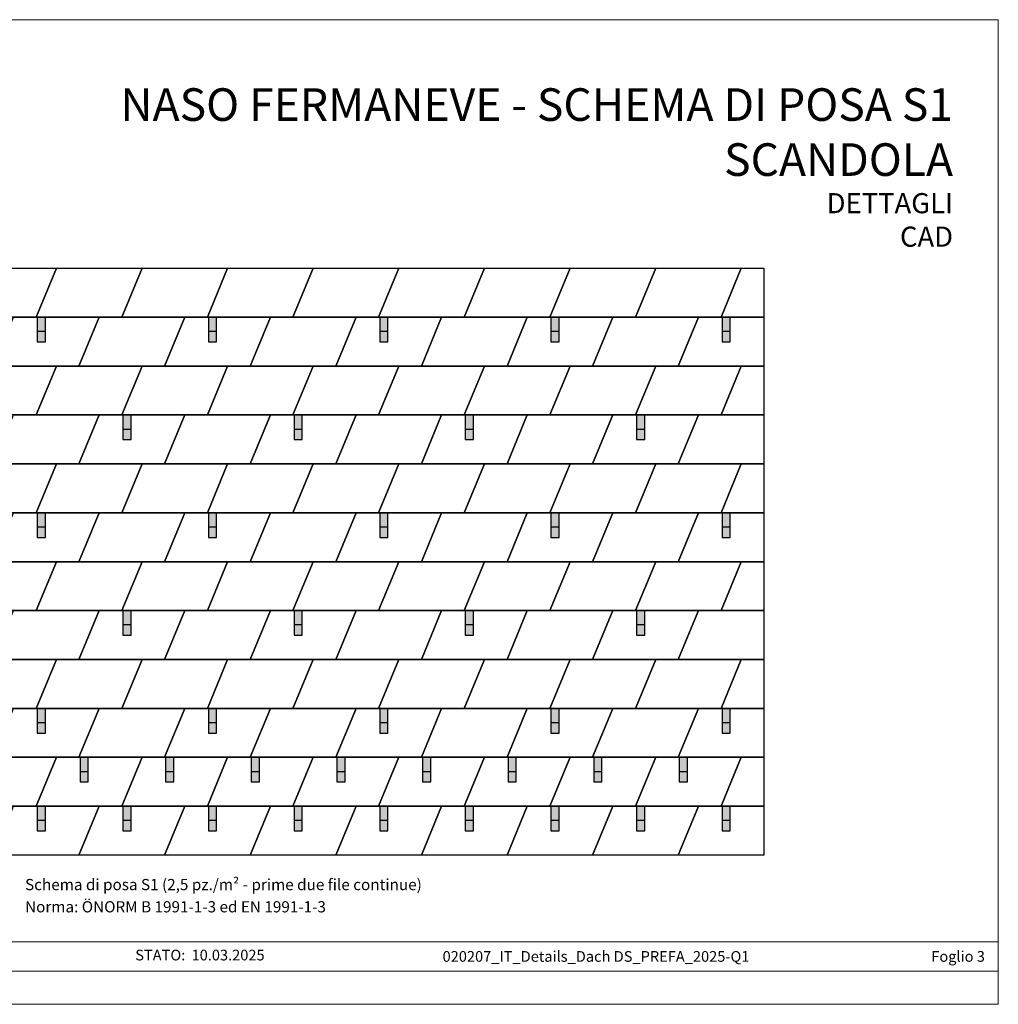
# Model space of a CAD drawing. Units: millimetres. Extents: x 1028 to 71061, y 1201 to 6033.
# Drawn here: x 4739 to 9540, y 1201 to 6033 of the extents above; entities that cross this region are included whole.
import ezdxf

# ---------------------------------------------------------------- set-up
doc = ezdxf.new("R2010")
doc.units = ezdxf.units.MM
for name, color, linetype, lineweight, true_color in [('01_PREFA-Dachprodukt', 7, 'Continuous', 25, 0xe1000f), ('02_PREFA-Schneefang', 7, 'Continuous', 25, 0xff7f7f), ('02_PREFA-Schneefang-schraffur', 7, 'Continuous', 25, 0xffb4b4), ('10_Blattrahmen', 7, 'Continuous', 20, 0x000000), ('99_Text_1_DE', 7, 'Continuous', 25, 0xe1000f), ('99_Text_3_DE', 7, 'Continuous', 5, 0x505f69)]:
    doc.layers.add(name, color=color, linetype=linetype, lineweight=lineweight, true_color=true_color)
doc.layers.add('99_Text_2_DE', color=7, linetype='Continuous')
doc.styles.add('Arial', font='arial.ttf')
doc.styles.add('PREFA_Standard', font='arial.ttf', dxfattribs={"height": 20})

# ---------------------------------------------------------------- blocks, each defined once
blk = doc.blocks.new('A$C303698f2')
at = {"layer": '10_Blattrahmen'}
for p, q in [((666.01, -440.96), (28.02, -440.96)), ((28.02, -455.06), (666.01, -455.06))]:
    blk.add_line(p, q, dxfattribs=at)
blk.add_lwpolyline([(666.01, -470.92), (666.01, 0), (0, 0), (0, -470.92)], close=True, dxfattribs=at)

msp = doc.modelspace()

# ---------------------------------------------------------------- hatches: boundary and pattern name
at = {"layer": '02_PREFA-Schneefang-schraffur'}
h = msp.add_hatch(color=256, dxfattribs=at)
h.dxf.hatch_style = 1
h.paths.add_polyline_path([(4865.445, 4502.269), (4825.157, 4502.269), (4825.157, 4451.909), (4865.445, 4451.909)])
h.paths.add_polyline_path([(4865.445, 4572.773), (4839.258, 4572.773), (4825.157, 4572.773), (4825.157, 4502.269), (4865.445, 4502.269)])
h = msp.add_hatch(color=256, dxfattribs=at)
h.dxf.hatch_style = 1
h.paths.add_polyline_path([(5705.445, 4502.269), (5665.157, 4502.269), (5665.157, 4451.909), (5705.445, 4451.909)])
h.paths.add_polyline_path([(5705.445, 4572.773), (5679.258, 4572.773), (5665.157, 4572.773), (5665.157, 4502.269), (5705.445, 4502.269)])
h = msp.add_hatch(color=256, dxfattribs=at)
h.dxf.hatch_style = 1
h.paths.add_polyline_path([(6545.445, 4502.269), (6505.157, 4502.269), (6505.157, 4451.909), (6545.445, 4451.909)])
h.paths.add_polyline_path([(6545.445, 4572.773), (6519.258, 4572.773), (6505.157, 4572.773), (6505.157, 4502.269), (6545.445, 4502.269)])
h = msp.add_hatch(color=256, dxfattribs=at)
h.dxf.hatch_style = 1
h.paths.add_polyline_path([(7385.445, 4502.269), (7345.157, 4502.269), (7345.157, 4451.909), (7385.445, 4451.909)])
h.paths.add_polyline_path([(7385.445, 4572.773), (7359.258, 4572.773), (7345.157, 4572.773), (7345.157, 4502.269), (7385.445, 4502.269)])
h = msp.add_hatch(color=256, dxfattribs=at)
h.dxf.hatch_style = 1
h.paths.add_polyline_path([(8225.445, 4502.269), (8185.157, 4502.269), (8185.157, 4451.909), (8225.445, 4451.909)])
h.paths.add_polyline_path([(8225.445, 4572.773), (8199.258, 4572.773), (8185.157, 4572.773), (8185.157, 4502.269), (8225.445, 4502.269)])
h = msp.add_hatch(color=256, dxfattribs=at)
h.dxf.hatch_style = 1
h.paths.add_polyline_path([(5285.445, 4022.269), (5245.157, 4022.269), (5245.157, 3971.909), (5285.445, 3971.909)])
h.paths.add_polyline_path([(5285.445, 4092.773), (5259.258, 4092.773), (5245.157, 4092.773), (5245.157, 4022.269), (5285.445, 4022.269)])
h = msp.add_hatch(color=256, dxfattribs=at)
h.dxf.hatch_style = 1
h.paths.add_polyline_path([(6125.445, 4022.269), (6085.157, 4022.269), (6085.157, 3971.909), (6125.445, 3971.909)])
h.paths.add_polyline_path([(6125.445, 4092.773), (6099.258, 4092.773), (6085.157, 4092.773), (6085.157, 4022.269), (6125.445, 4022.269)])
h = msp.add_hatch(color=256, dxfattribs=at)
h.dxf.hatch_style = 1
h.paths.add_polyline_path([(6965.445, 4022.269), (6925.157, 4022.269), (6925.157, 3971.909), (6965.445, 3971.909)])
h.paths.add_polyline_path([(6965.445, 4092.773), (6939.258, 4092.773), (6925.157, 4092.773), (6925.157, 4022.269), (6965.445, 4022.269)])
h = msp.add_hatch(color=256, dxfattribs=at)
h.dxf.hatch_style = 1
h.paths.add_polyline_path([(7805.445, 4022.269), (7765.157, 4022.269), (7765.157, 3971.909), (7805.445, 3971.909)])
h.paths.add_polyline_path([(7805.445, 4092.773), (7779.258, 4092.773), (7765.157, 4092.773), (7765.157, 4022.269), (7805.445, 4022.269)])
h = msp.add_hatch(color=256, dxfattribs=at)
h.dxf.hatch_style = 1
h.paths.add_polyline_path([(4865.445, 3542.269), (4825.157, 3542.269), (4825.157, 3491.909), (4865.445, 3491.909)])
h.paths.add_polyline_path([(4865.445, 3612.773), (4839.258, 3612.773), (4825.157, 3612.773), (4825.157, 3542.269), (4865.445, 3542.269)])
h = msp.add_hatch(color=256, dxfattribs=at)
h.dxf.hatch_style = 1
h.paths.add_polyline_path([(5705.445, 3542.269), (5665.157, 3542.269), (5665.157, 3491.909), (5705.445, 3491.909)])
h.paths.add_polyline_path([(5705.445, 3612.773), (5679.258, 3612.773), (5665.157, 3612.773), (5665.157, 3542.269), (5705.445, 3542.269)])
h = msp.add_hatch(color=256, dxfattribs=at)
h.dxf.hatch_style = 1
h.paths.add_polyline_path([(6545.445, 3542.269), (6505.157, 3542.269), (6505.157, 3491.909), (6545.445, 3491.909)])
h.paths.add_polyline_path([(6545.445, 3612.773), (6519.258, 3612.773), (6505.157, 3612.773), (6505.157, 3542.269), (6545.445, 3542.269)])
h = msp.add_hatch(color=256, dxfattribs=at)
h.dxf.hatch_style = 1
h.paths.add_polyline_path([(7385.445, 3542.269), (7345.157, 3542.269), (7345.157, 3491.909), (7385.445, 3491.909)])
h.paths.add_polyline_path([(7385.445, 3612.773), (7359.258, 3612.773), (7345.157, 3612.773), (7345.157, 3542.269), (7385.445, 3542.269)])
h = msp.add_hatch(color=256, dxfattribs=at)
h.dxf.hatch_style = 1
h.paths.add_polyline_path([(8225.445, 3542.269), (8185.157, 3542.269), (8185.157, 3491.909), (8225.445, 3491.909)])
h.paths.add_polyline_path([(8225.445, 3612.773), (8199.258, 3612.773), (8185.157, 3612.773), (8185.157, 3542.269), (8225.445, 3542.269)])
h = msp.add_hatch(color=256, dxfattribs=at)
h.dxf.hatch_style = 1
h.paths.add_polyline_path([(5285.445, 3062.269), (5245.157, 3062.269), (5245.157, 3011.909), (5285.445, 3011.909)])
h.paths.add_polyline_path([(5285.445, 3132.773), (5259.258, 3132.773), (5245.157, 3132.773), (5245.157, 3062.269), (5285.445, 3062.269)])
h = msp.add_hatch(color=256, dxfattribs=at)
h.dxf.hatch_style = 1
h.paths.add_polyline_path([(6125.445, 3062.269), (6085.157, 3062.269), (6085.157, 3011.909), (6125.445, 3011.909)])
h.paths.add_polyline_path([(6125.445, 3132.773), (6099.258, 3132.773), (6085.157, 3132.773), (6085.157, 3062.269), (6125.445, 3062.269)])
h = msp.add_hatch(color=256, dxfattribs=at)
h.dxf.hatch_style = 1
h.paths.add_polyline_path([(6965.445, 3062.269), (6925.157, 3062.269), (6925.157, 3011.909), (6965.445, 3011.909)])
h.paths.add_polyline_path([(6965.445, 3132.773), (6939.258, 3132.773), (6925.157, 3132.773), (6925.157, 3062.269), (6965.445, 3062.269)])
h = msp.add_hatch(color=256, dxfattribs=at)
h.dxf.hatch_style = 1
h.paths.add_polyline_path([(7805.445, 3062.269), (7765.157, 3062.269), (7765.157, 3011.909), (7805.445, 3011.909)])
h.paths.add_polyline_path([(7805.445, 3132.773), (7779.258, 3132.773), (7765.157, 3132.773), (7765.157, 3062.269), (7805.445, 3062.269)])
h = msp.add_hatch(color=256, dxfattribs=at)
h.dxf.hatch_style = 1
h.paths.add_polyline_path([(4865.445, 2582.269), (4825.157, 2582.269), (4825.157, 2531.909), (4865.445, 2531.909)])
h.paths.add_polyline_path([(4865.445, 2652.773), (4839.258, 2652.773), (4825.157, 2652.773), (4825.157, 2582.269), (4865.445, 2582.269)])
h = msp.add_hatch(color=256, dxfattribs=at)
h.dxf.hatch_style = 1
h.paths.add_polyline_path([(5705.445, 2582.269), (5665.157, 2582.269), (5665.157, 2531.909), (5705.445, 2531.909)])
h.paths.add_polyline_path([(5705.445, 2652.773), (5679.258, 2652.773), (5665.157, 2652.773), (5665.157, 2582.269), (5705.445, 2582.269)])
h = msp.add_hatch(color=256, dxfattribs=at)
h.dxf.hatch_style = 1
h.paths.add_polyline_path([(6545.445, 2582.269), (6505.157, 2582.269), (6505.157, 2531.909), (6545.445, 2531.909)])
h.paths.add_polyline_path([(6545.445, 2652.773), (6519.258, 2652.773), (6505.157, 2652.773), (6505.157, 2582.269), (6545.445, 2582.269)])
h = msp.add_hatch(color=256, dxfattribs=at)
h.dxf.hatch_style = 1
h.paths.add_polyline_path([(7385.445, 2582.269), (7345.157, 2582.269), (7345.157, 2531.909), (7385.445, 2531.909)])
h.paths.add_polyline_path([(7385.445, 2652.773), (7359.258, 2652.773), (7345.157, 2652.773), (7345.157, 2582.269), (7385.445, 2582.269)])
h = msp.add_hatch(color=256, dxfattribs=at)
h.dxf.hatch_style = 1
h.paths.add_polyline_path([(8225.445, 2582.269), (8185.157, 2582.269), (8185.157, 2531.909), (8225.445, 2531.909)])
h.paths.add_polyline_path([(8225.445, 2652.773), (8199.258, 2652.773), (8185.157, 2652.773), (8185.157, 2582.269), (8225.445, 2582.269)])
h = msp.add_hatch(color=256, dxfattribs=at)
h.dxf.hatch_style = 1
h.paths.add_polyline_path([(5075.445, 2342.269), (5035.157, 2342.269), (5035.157, 2291.909), (5075.445, 2291.909)])
h.paths.add_polyline_path([(5075.445, 2412.773), (5049.258, 2412.773), (5035.157, 2412.773), (5035.157, 2342.269), (5075.445, 2342.269)])
h = msp.add_hatch(color=256, dxfattribs=at)
h.dxf.hatch_style = 1
h.paths.add_polyline_path([(5495.445, 2342.269), (5455.157, 2342.269), (5455.157, 2291.909), (5495.445, 2291.909)])
h.paths.add_polyline_path([(5495.445, 2412.773), (5469.258, 2412.773), (5455.157, 2412.773), (5455.157, 2342.269), (5495.445, 2342.269)])
h = msp.add_hatch(color=256, dxfattribs=at)
h.dxf.hatch_style = 1
h.paths.add_polyline_path([(5915.445, 2342.269), (5875.157, 2342.269), (5875.157, 2291.909), (5915.445, 2291.909)])
h.paths.add_polyline_path([(5915.445, 2412.773), (5889.258, 2412.773), (5875.157, 2412.773), (5875.157, 2342.269), (5915.445, 2342.269)])
h = msp.add_hatch(color=256, dxfattribs=at)
h.dxf.hatch_style = 1
h.paths.add_polyline_path([(6335.445, 2342.269), (6295.157, 2342.269), (6295.157, 2291.909), (6335.445, 2291.909)])
h.paths.add_polyline_path([(6335.445, 2412.773), (6309.258, 2412.773), (6295.157, 2412.773), (6295.157, 2342.269), (6335.445, 2342.269)])
h = msp.add_hatch(color=256, dxfattribs=at)
h.dxf.hatch_style = 1
h.paths.add_polyline_path([(6755.445, 2342.269), (6715.157, 2342.269), (6715.157, 2291.909), (6755.445, 2291.909)])
h.paths.add_polyline_path([(6755.445, 2412.773), (6729.258, 2412.773), (6715.157, 2412.773), (6715.157, 2342.269), (6755.445, 2342.269)])
h = msp.add_hatch(color=256, dxfattribs=at)
h.dxf.hatch_style = 1
h.paths.add_polyline_path([(7175.445, 2342.269), (7135.157, 2342.269), (7135.157, 2291.909), (7175.445, 2291.909)])
h.paths.add_polyline_path([(7175.445, 2412.773), (7149.258, 2412.773), (7135.157, 2412.773), (7135.157, 2342.269), (7175.445, 2342.269)])
h = msp.add_hatch(color=256, dxfattribs=at)
h.dxf.hatch_style = 1
h.paths.add_polyline_path([(7595.445, 2342.269), (7555.157, 2342.269), (7555.157, 2291.909), (7595.445, 2291.909)])
h.paths.add_polyline_path([(7595.445, 2412.773), (7569.258, 2412.773), (7555.157, 2412.773), (7555.157, 2342.269), (7595.445, 2342.269)])
h = msp.add_hatch(color=256, dxfattribs=at)
h.dxf.hatch_style = 1
h.paths.add_polyline_path([(8015.445, 2342.269), (7975.157, 2342.269), (7975.157, 2291.909), (8015.445, 2291.909)])
h.paths.add_polyline_path([(8015.445, 2412.773), (7989.258, 2412.773), (7975.157, 2412.773), (7975.157, 2342.269), (8015.445, 2342.269)])
h = msp.add_hatch(color=256, dxfattribs=at)
h.dxf.hatch_style = 1
h.paths.add_polyline_path([(4865.445, 2102.269), (4825.157, 2102.269), (4825.157, 2051.909), (4865.445, 2051.909)])
h.paths.add_polyline_path([(4865.445, 2172.773), (4839.258, 2172.773), (4825.157, 2172.773), (4825.157, 2102.269), (4865.445, 2102.269)])
h = msp.add_hatch(color=256, dxfattribs=at)
h.dxf.hatch_style = 1
h.paths.add_polyline_path([(5285.445, 2102.269), (5245.157, 2102.269), (5245.157, 2051.909), (5285.445, 2051.909)])
h.paths.add_polyline_path([(5285.445, 2172.773), (5259.258, 2172.773), (5245.157, 2172.773), (5245.157, 2102.269), (5285.445, 2102.269)])
h = msp.add_hatch(color=256, dxfattribs=at)
h.dxf.hatch_style = 1
h.paths.add_polyline_path([(5705.445, 2102.269), (5665.157, 2102.269), (5665.157, 2051.909), (5705.445, 2051.909)])
h.paths.add_polyline_path([(5705.445, 2172.773), (5679.258, 2172.773), (5665.157, 2172.773), (5665.157, 2102.269), (5705.445, 2102.269)])
h = msp.add_hatch(color=256, dxfattribs=at)
h.dxf.hatch_style = 1
h.paths.add_polyline_path([(6125.445, 2102.269), (6085.157, 2102.269), (6085.157, 2051.909), (6125.445, 2051.909)])
h.paths.add_polyline_path([(6125.445, 2172.773), (6099.258, 2172.773), (6085.157, 2172.773), (6085.157, 2102.269), (6125.445, 2102.269)])
h = msp.add_hatch(color=256, dxfattribs=at)
h.dxf.hatch_style = 1
h.paths.add_polyline_path([(6545.445, 2102.269), (6505.157, 2102.269), (6505.157, 2051.909), (6545.445, 2051.909)])
h.paths.add_polyline_path([(6545.445, 2172.773), (6519.258, 2172.773), (6505.157, 2172.773), (6505.157, 2102.269), (6545.445, 2102.269)])
h = msp.add_hatch(color=256, dxfattribs=at)
h.dxf.hatch_style = 1
h.paths.add_polyline_path([(6965.445, 2102.269), (6925.157, 2102.269), (6925.157, 2051.909), (6965.445, 2051.909)])
h.paths.add_polyline_path([(6965.445, 2172.773), (6939.258, 2172.773), (6925.157, 2172.773), (6925.157, 2102.269), (6965.445, 2102.269)])
h = msp.add_hatch(color=256, dxfattribs=at)
h.dxf.hatch_style = 1
h.paths.add_polyline_path([(7385.445, 2102.269), (7345.157, 2102.269), (7345.157, 2051.909), (7385.445, 2051.909)])
h.paths.add_polyline_path([(7385.445, 2172.773), (7359.258, 2172.773), (7345.157, 2172.773), (7345.157, 2102.269), (7385.445, 2102.269)])
h = msp.add_hatch(color=256, dxfattribs=at)
h.dxf.hatch_style = 1
h.paths.add_polyline_path([(7805.445, 2102.269), (7765.157, 2102.269), (7765.157, 2051.909), (7805.445, 2051.909)])
h.paths.add_polyline_path([(7805.445, 2172.773), (7779.258, 2172.773), (7765.157, 2172.773), (7765.157, 2102.269), (7805.445, 2102.269)])
h = msp.add_hatch(color=256, dxfattribs=at)
h.dxf.hatch_style = 1
h.paths.add_polyline_path([(8225.445, 2102.269), (8185.157, 2102.269), (8185.157, 2051.909), (8225.445, 2051.909)])
h.paths.add_polyline_path([(8225.445, 2172.773), (8199.258, 2172.773), (8185.157, 2172.773), (8185.157, 2102.269), (8225.445, 2102.269)])

# ---------------------------------------------------------------- linework, layer by layer
at = {"layer": '01_PREFA-Dachprodukt'}
for points in [[(4399.893, 4572.773), (4499.301, 4812.773), (4919.301, 4812.773), (4819.893, 4572.773)], [(4819.893, 4572.773), (4919.301, 4812.773), (5339.301, 4812.773), (5239.893, 4572.773)], [(5239.893, 4572.773), (5339.301, 4812.773), (5759.301, 4812.773), (5659.893, 4572.773)], [(5659.893, 4572.773), (5759.301, 4812.773), (6179.301, 4812.773), (6079.893, 4572.773)], [(6079.893, 4572.773), (6179.301, 4812.773), (6599.301, 4812.773), (6499.893, 4572.773)], [(6499.893, 4572.773), (6599.301, 4812.773), (7019.301, 4812.773), (6919.893, 4572.773)], [(6919.893, 4572.773), (7019.301, 4812.773), (7439.301, 4812.773), (7339.893, 4572.773)], [(7339.893, 4572.773), (7439.301, 4812.773), (7859.301, 4812.773), (7759.893, 4572.773)], [(7759.893, 4572.773), (7859.301, 4812.773), (8279.301, 4812.773), (8179.893, 4572.773)], [(8179.893, 4572.773), (8279.301, 4812.773), (8389.893, 4812.773), (8389.893, 4572.773)], [(4609.893, 4332.773), (4709.301, 4572.773), (5129.301, 4572.773), (5029.893, 4332.773)], [(5029.893, 4332.773), (5129.301, 4572.773), (5549.301, 4572.773), (5449.893, 4332.773)], [(5449.893, 4332.773), (5549.301, 4572.773), (5969.301, 4572.773), (5869.893, 4332.773)], [(5869.893, 4332.773), (5969.301, 4572.773), (6389.301, 4572.773), (6289.893, 4332.773)], [(6289.893, 4332.773), (6389.301, 4572.773), (6809.301, 4572.773), (6709.893, 4332.773)], [(6709.893, 4332.773), (6809.301, 4572.773), (7229.301, 4572.773), (7129.893, 4332.773)], [(7129.893, 4332.773), (7229.301, 4572.773), (7649.301, 4572.773), (7549.893, 4332.773)], [(7549.893, 4332.773), (7649.301, 4572.773), (8069.301, 4572.773), (7969.893, 4332.773)], [(7969.893, 4332.773), (8069.301, 4572.773), (8389.893, 4572.773), (8389.893, 4332.773)], [(4399.893, 4092.773), (4499.301, 4332.773), (4919.301, 4332.773), (4819.893, 4092.773)], [(4819.893, 4092.773), (4919.301, 4332.773), (5339.301, 4332.773), (5239.893, 4092.773)], [(5239.893, 4092.773), (5339.301, 4332.773), (5759.301, 4332.773), (5659.893, 4092.773)], [(5659.893, 4092.773), (5759.301, 4332.773), (6179.301, 4332.773), (6079.893, 4092.773)], [(6079.893, 4092.773), (6179.301, 4332.773), (6599.301, 4332.773), (6499.893, 4092.773)], [(6499.893, 4092.773), (6599.301, 4332.773), (7019.301, 4332.773), (6919.893, 4092.773)], [(6919.893, 4092.773), (7019.301, 4332.773), (7439.301, 4332.773), (7339.893, 4092.773)], [(7339.893, 4092.773), (7439.301, 4332.773), (7859.301, 4332.773), (7759.893, 4092.773)], [(7759.893, 4092.773), (7859.301, 4332.773), (8279.301, 4332.773), (8179.893, 4092.773)], [(8179.893, 4092.773), (8279.301, 4332.773), (8389.893, 4332.773), (8389.893, 4092.773)], [(4609.893, 3852.773), (4709.301, 4092.773), (5129.301, 4092.773), (5029.893, 3852.773)], [(5029.893, 3852.773), (5129.301, 4092.773), (5549.301, 4092.773), (5449.893, 3852.773)], [(5449.893, 3852.773), (5549.301, 4092.773), (5969.301, 4092.773), (5869.893, 3852.773)], [(5869.893, 3852.773), (5969.301, 4092.773), (6389.301, 4092.773), (6289.893, 3852.773)], [(6289.893, 3852.773), (6389.301, 4092.773), (6809.301, 4092.773), (6709.893, 3852.773)], [(6709.893, 3852.773), (6809.301, 4092.773), (7229.301, 4092.773), (7129.893, 3852.773)], [(7129.893, 3852.773), (7229.301, 4092.773), (7649.301, 4092.773), (7549.893, 3852.773)], [(7549.893, 3852.773), (7649.301, 4092.773), (8069.301, 4092.773), (7969.893, 3852.773)], [(7969.893, 3852.773), (8069.301, 4092.773), (8389.893, 4092.773), (8389.893, 3852.773)], [(4399.893, 3612.773), (4499.301, 3852.773), (4919.301, 3852.773), (4819.893, 3612.773)], [(4819.893, 3612.773), (4919.301, 3852.773), (5339.301, 3852.773), (5239.893, 3612.773)], [(5239.893, 3612.773), (5339.301, 3852.773), (5759.301, 3852.773), (5659.893, 3612.773)], [(5659.893, 3612.773), (5759.301, 3852.773), (6179.301, 3852.773), (6079.893, 3612.773)], [(6079.893, 3612.773), (6179.301, 3852.773), (6599.301, 3852.773), (6499.893, 3612.773)], [(6499.893, 3612.773), (6599.301, 3852.773), (7019.301, 3852.773), (6919.893, 3612.773)], [(6919.893, 3612.773), (7019.301, 3852.773), (7439.301, 3852.773), (7339.893, 3612.773)], [(7339.893, 3612.773), (7439.301, 3852.773), (7859.301, 3852.773), (7759.893, 3612.773)], [(7759.893, 3612.773), (7859.301, 3852.773), (8279.301, 3852.773), (8179.893, 3612.773)], [(8179.893, 3612.773), (8279.301, 3852.773), (8389.893, 3852.773), (8389.893, 3612.773)], [(4609.893, 3372.773), (4709.301, 3612.773), (5129.301, 3612.773), (5029.893, 3372.773)], [(5029.893, 3372.773), (5129.301, 3612.773), (5549.301, 3612.773), (5449.893, 3372.773)], [(5449.893, 3372.773), (5549.301, 3612.773), (5969.301, 3612.773), (5869.893, 3372.773)], [(5869.893, 3372.773), (5969.301, 3612.773), (6389.301, 3612.773), (6289.893, 3372.773)], [(6289.893, 3372.773), (6389.301, 3612.773), (6809.301, 3612.773), (6709.893, 3372.773)], [(6709.893, 3372.773), (6809.301, 3612.773), (7229.301, 3612.773), (7129.893, 3372.773)], [(7129.893, 3372.773), (7229.301, 3612.773), (7649.301, 3612.773), (7549.893, 3372.773)], [(7549.893, 3372.773), (7649.301, 3612.773), (8069.301, 3612.773), (7969.893, 3372.773)], [(7969.893, 3372.773), (8069.301, 3612.773), (8389.893, 3612.773), (8389.893, 3372.773)], [(4399.893, 3132.773), (4499.301, 3372.773), (4919.301, 3372.773), (4819.893, 3132.773)], [(4819.893, 3132.773), (4919.301, 3372.773), (5339.301, 3372.773), (5239.893, 3132.773)], [(5239.893, 3132.773), (5339.301, 3372.773), (5759.301, 3372.773), (5659.893, 3132.773)], [(5659.893, 3132.773), (5759.301, 3372.773), (6179.301, 3372.773), (6079.893, 3132.773)], [(6079.893, 3132.773), (6179.301, 3372.773), (6599.301, 3372.773), (6499.893, 3132.773)], [(6499.893, 3132.773), (6599.301, 3372.773), (7019.301, 3372.773), (6919.893, 3132.773)], [(6919.893, 3132.773), (7019.301, 3372.773), (7439.301, 3372.773), (7339.893, 3132.773)], [(7339.893, 3132.773), (7439.301, 3372.773), (7859.301, 3372.773), (7759.893, 3132.773)], [(7759.893, 3132.773), (7859.301, 3372.773), (8279.301, 3372.773), (8179.893, 3132.773)], [(8179.893, 3132.773), (8279.301, 3372.773), (8389.893, 3372.773), (8389.893, 3132.773)], [(4609.893, 2892.773), (4709.301, 3132.773), (5129.301, 3132.773), (5029.893, 2892.773)], [(5029.893, 2892.773), (5129.301, 3132.773), (5549.301, 3132.773), (5449.893, 2892.773)], [(5449.893, 2892.773), (5549.301, 3132.773), (5969.301, 3132.773), (5869.893, 2892.773)], [(5869.893, 2892.773), (5969.301, 3132.773), (6389.301, 3132.773), (6289.893, 2892.773)], [(6289.893, 2892.773), (6389.301, 3132.773), (6809.301, 3132.773), (6709.893, 2892.773)], [(6709.893, 2892.773), (6809.301, 3132.773), (7229.301, 3132.773), (7129.893, 2892.773)], [(7129.893, 2892.773), (7229.301, 3132.773), (7649.301, 3132.773), (7549.893, 2892.773)], [(7549.893, 2892.773), (7649.301, 3132.773), (8069.301, 3132.773), (7969.893, 2892.773)], [(7969.893, 2892.773), (8069.301, 3132.773), (8389.893, 3132.773), (8389.893, 2892.773)], [(4399.893, 2652.773), (4499.301, 2892.773), (4919.301, 2892.773), (4819.893, 2652.773)], [(4819.893, 2652.773), (4919.301, 2892.773), (5339.301, 2892.773), (5239.893, 2652.773)], [(5239.893, 2652.773), (5339.301, 2892.773), (5759.301, 2892.773), (5659.893, 2652.773)], [(5659.893, 2652.773), (5759.301, 2892.773), (6179.301, 2892.773), (6079.893, 2652.773)], [(6079.893, 2652.773), (6179.301, 2892.773), (6599.301, 2892.773), (6499.893, 2652.773)], [(6499.893, 2652.773), (6599.301, 2892.773), (7019.301, 2892.773), (6919.893, 2652.773)], [(6919.893, 2652.773), (7019.301, 2892.773), (7439.301, 2892.773), (7339.893, 2652.773)], [(7339.893, 2652.773), (7439.301, 2892.773), (7859.301, 2892.773), (7759.893, 2652.773)], [(7759.893, 2652.773), (7859.301, 2892.773), (8279.301, 2892.773), (8179.893, 2652.773)], [(8179.893, 2652.773), (8279.301, 2892.773), (8389.893, 2892.773), (8389.893, 2652.773)], [(4609.893, 2412.773), (4709.301, 2652.773), (5129.301, 2652.773), (5029.893, 2412.773)], [(5029.893, 2412.773), (5129.301, 2652.773), (5549.301, 2652.773), (5449.893, 2412.773)], [(5449.893, 2412.773), (5549.301, 2652.773), (5969.301, 2652.773), (5869.893, 2412.773)], [(5869.893, 2412.773), (5969.301, 2652.773), (6389.301, 2652.773), (6289.893, 2412.773)], [(6289.893, 2412.773), (6389.301, 2652.773), (6809.301, 2652.773), (6709.893, 2412.773)], [(6709.893, 2412.773), (6809.301, 2652.773), (7229.301, 2652.773), (7129.893, 2412.773)], [(7129.893, 2412.773), (7229.301, 2652.773), (7649.301, 2652.773), (7549.893, 2412.773)], [(7549.893, 2412.773), (7649.301, 2652.773), (8069.301, 2652.773), (7969.893, 2412.773)], [(7969.893, 2412.773), (8069.301, 2652.773), (8389.893, 2652.773), (8389.893, 2412.773)], [(4399.893, 2172.773), (4499.301, 2412.773), (4919.301, 2412.773), (4819.893, 2172.773)], [(4819.893, 2172.773), (4919.301, 2412.773), (5339.301, 2412.773), (5239.893, 2172.773)], [(5239.893, 2172.773), (5339.301, 2412.773), (5759.301, 2412.773), (5659.893, 2172.773)], [(5659.893, 2172.773), (5759.301, 2412.773), (6179.301, 2412.773), (6079.893, 2172.773)], [(6079.893, 2172.773), (6179.301, 2412.773), (6599.301, 2412.773), (6499.893, 2172.773)], [(6499.893, 2172.773), (6599.301, 2412.773), (7019.301, 2412.773), (6919.893, 2172.773)], [(6919.893, 2172.773), (7019.301, 2412.773), (7439.301, 2412.773), (7339.893, 2172.773)], [(7339.893, 2172.773), (7439.301, 2412.773), (7859.301, 2412.773), (7759.893, 2172.773)], [(7759.893, 2172.773), (7859.301, 2412.773), (8279.301, 2412.773), (8179.893, 2172.773)], [(8179.893, 2172.773), (8279.301, 2412.773), (8389.893, 2412.773), (8389.893, 2172.773)], [(4609.893, 1932.773), (4709.301, 2172.773), (5129.301, 2172.773), (5029.893, 1932.773)], [(5029.893, 1932.773), (5129.301, 2172.773), (5549.301, 2172.773), (5449.893, 1932.773)], [(5449.893, 1932.773), (5549.301, 2172.773), (5969.301, 2172.773), (5869.893, 1932.773)], [(5869.893, 1932.773), (5969.301, 2172.773), (6389.301, 2172.773), (6289.893, 1932.773)], [(6289.893, 1932.773), (6389.301, 2172.773), (6809.301, 2172.773), (6709.893, 1932.773)], [(6709.893, 1932.773), (6809.301, 2172.773), (7229.301, 2172.773), (7129.893, 1932.773)], [(7129.893, 1932.773), (7229.301, 2172.773), (7649.301, 2172.773), (7549.893, 1932.773)], [(7549.893, 1932.773), (7649.301, 2172.773), (8069.301, 2172.773), (7969.893, 1932.773)], [(7969.893, 1932.773), (8069.301, 2172.773), (8389.893, 2172.773), (8389.893, 1932.773)]]:
    msp.add_lwpolyline(points, close=True, dxfattribs=at)
at = {"layer": '02_PREFA-Schneefang'}
for p, q in [((4825.157, 4572.773), (4825.157, 4451.909)), ((4865.445, 4451.909), (4865.445, 4572.773)), ((5665.157, 4572.773), (5665.157, 4451.909)), ((5705.445, 4451.909), (5705.445, 4572.773)), ((6505.157, 4572.773), (6505.157, 4451.909)), ((6545.445, 4451.909), (6545.445, 4572.773)), ((7345.157, 4572.773), (7345.157, 4451.909)), ((7385.445, 4451.909), (7385.445, 4572.773)), ((8185.157, 4572.773), (8185.157, 4451.909)), ((8225.445, 4451.909), (8225.445, 4572.773)), ((4865.445, 4502.269), (4825.157, 4502.269)), ((5705.445, 4502.269), (5665.157, 4502.269)), ((6545.445, 4502.269), (6505.157, 4502.269)), ((7385.445, 4502.269), (7345.157, 4502.269)), ((8225.445, 4502.269), (8185.157, 4502.269)), ((4825.157, 4451.909), (4865.445, 4451.909)), ((5665.157, 4451.909), (5705.445, 4451.909)), ((6505.157, 4451.909), (6545.445, 4451.909)), ((7345.157, 4451.909), (7385.445, 4451.909)), ((8185.157, 4451.909), (8225.445, 4451.909)), ((5245.157, 4092.773), (5245.157, 3971.909)), ((5285.445, 3971.909), (5285.445, 4092.773)), ((6085.157, 4092.773), (6085.157, 3971.909)), ((6125.445, 3971.909), (6125.445, 4092.773)), ((6925.157, 4092.773), (6925.157, 3971.909)), ((6965.445, 3971.909), (6965.445, 4092.773)), ((7765.157, 4092.773), (7765.157, 3971.909)), ((7805.445, 3971.909), (7805.445, 4092.773)), ((5285.445, 4022.269), (5245.157, 4022.269)), ((6125.445, 4022.269), (6085.157, 4022.269)), ((6965.445, 4022.269), (6925.157, 4022.269)), ((7805.445, 4022.269), (7765.157, 4022.269)), ((5245.157, 3971.909), (5285.445, 3971.909)), ((6085.157, 3971.909), (6125.445, 3971.909)), ((6925.157, 3971.909), (6965.445, 3971.909)), ((7765.157, 3971.909), (7805.445, 3971.909)), ((4825.157, 3612.773), (4825.157, 3491.909)), ((4865.445, 3491.909), (4865.445, 3612.773)), ((5665.157, 3612.773), (5665.157, 3491.909)), ((5705.445, 3491.909), (5705.445, 3612.773)), ((6505.157, 3612.773), (6505.157, 3491.909)), ((6545.445, 3491.909), (6545.445, 3612.773)), ((7345.157, 3612.773), (7345.157, 3491.909)), ((7385.445, 3491.909), (7385.445, 3612.773)), ((8185.157, 3612.773), (8185.157, 3491.909)), ((8225.445, 3491.909), (8225.445, 3612.773)), ((4865.445, 3542.269), (4825.157, 3542.269)), ((5705.445, 3542.269), (5665.157, 3542.269)), ((6545.445, 3542.269), (6505.157, 3542.269)), ((7385.445, 3542.269), (7345.157, 3542.269)), ((8225.445, 3542.269), (8185.157, 3542.269)), ((4825.157, 3491.909), (4865.445, 3491.909)), ((5665.157, 3491.909), (5705.445, 3491.909)), ((6505.157, 3491.909), (6545.445, 3491.909)), ((7345.157, 3491.909), (7385.445, 3491.909)), ((8185.157, 3491.909), (8225.445, 3491.909)), ((5245.157, 3132.773), (5245.157, 3011.909)), ((5285.445, 3011.909), (5285.445, 3132.773)), ((6085.157, 3132.773), (6085.157, 3011.909)), ((6125.445, 3011.909), (6125.445, 3132.773)), ((6925.157, 3132.773), (6925.157, 3011.909)), ((6965.445, 3011.909), (6965.445, 3132.773)), ((7765.157, 3132.773), (7765.157, 3011.909)), ((7805.445, 3011.909), (7805.445, 3132.773)), ((5285.445, 3062.269), (5245.157, 3062.269)), ((6125.445, 3062.269), (6085.157, 3062.269)), ((6965.445, 3062.269), (6925.157, 3062.269)), ((7805.445, 3062.269), (7765.157, 3062.269)), ((5245.157, 3011.909), (5285.445, 3011.909)), ((6085.157, 3011.909), (6125.445, 3011.909)), ((6925.157, 3011.909), (6965.445, 3011.909)), ((7765.157, 3011.909), (7805.445, 3011.909)), ((4825.157, 2652.773), (4825.157, 2531.909)), ((4865.445, 2531.909), (4865.445, 2652.773)), ((5665.157, 2652.773), (5665.157, 2531.909)), ((5705.445, 2531.909), (5705.445, 2652.773)), ((6505.157, 2652.773), (6505.157, 2531.909)), ((6545.445, 2531.909), (6545.445, 2652.773)), ((7345.157, 2652.773), (7345.157, 2531.909)), ((7385.445, 2531.909), (7385.445, 2652.773)), ((8185.157, 2652.773), (8185.157, 2531.909)), ((8225.445, 2531.909), (8225.445, 2652.773)), ((4865.445, 2582.269), (4825.157, 2582.269)), ((5705.445, 2582.269), (5665.157, 2582.269)), ((6545.445, 2582.269), (6505.157, 2582.269)), ((7385.445, 2582.269), (7345.157, 2582.269)), ((8225.445, 2582.269), (8185.157, 2582.269)), ((4825.157, 2531.909), (4865.445, 2531.909)), ((5665.157, 2531.909), (5705.445, 2531.909)), ((6505.157, 2531.909), (6545.445, 2531.909)), ((7345.157, 2531.909), (7385.445, 2531.909)), ((8185.157, 2531.909), (8225.445, 2531.909)), ((5035.157, 2412.773), (5035.157, 2291.909)), ((5075.445, 2291.909), (5075.445, 2412.773)), ((5455.157, 2412.773), (5455.157, 2291.909)), ((5495.445, 2291.909), (5495.445, 2412.773)), ((5875.157, 2412.773), (5875.157, 2291.909)), ((5915.445, 2291.909), (5915.445, 2412.773)), ((6295.157, 2412.773), (6295.157, 2291.909)), ((6335.445, 2291.909), (6335.445, 2412.773)), ((6715.157, 2412.773), (6715.157, 2291.909)), ((6755.445, 2291.909), (6755.445, 2412.773)), ((7135.157, 2412.773), (7135.157, 2291.909)), ((7175.445, 2291.909), (7175.445, 2412.773)), ((7555.157, 2412.773), (7555.157, 2291.909)), ((7595.445, 2291.909), (7595.445, 2412.773)), ((7975.157, 2412.773), (7975.157, 2291.909)), ((8015.445, 2291.909), (8015.445, 2412.773)), ((5075.445, 2342.269), (5035.157, 2342.269)), ((5495.445, 2342.269), (5455.157, 2342.269)), ((5915.445, 2342.269), (5875.157, 2342.269)), ((6335.445, 2342.269), (6295.157, 2342.269)), ((6755.445, 2342.269), (6715.157, 2342.269)), ((7175.445, 2342.269), (7135.157, 2342.269)), ((7595.445, 2342.269), (7555.157, 2342.269)), ((8015.445, 2342.269), (7975.157, 2342.269)), ((5035.157, 2291.909), (5075.445, 2291.909)), ((5455.157, 2291.909), (5495.445, 2291.909)), ((5875.157, 2291.909), (5915.445, 2291.909)), ((6295.157, 2291.909), (6335.445, 2291.909)), ((6715.157, 2291.909), (6755.445, 2291.909)), ((7135.157, 2291.909), (7175.445, 2291.909)), ((7555.157, 2291.909), (7595.445, 2291.909)), ((7975.157, 2291.909), (8015.445, 2291.909)), ((4825.157, 2172.773), (4825.157, 2051.909)), ((4865.445, 2051.909), (4865.445, 2172.773)), ((5245.157, 2172.773), (5245.157, 2051.909)), ((5285.445, 2051.909), (5285.445, 2172.773)), ((5665.157, 2172.773), (5665.157, 2051.909)), ((5705.445, 2051.909), (5705.445, 2172.773)), ((6085.157, 2172.773), (6085.157, 2051.909)), ((6125.445, 2051.909), (6125.445, 2172.773)), ((6505.157, 2172.773), (6505.157, 2051.909)), ((6545.445, 2051.909), (6545.445, 2172.773)), ((6925.157, 2172.773), (6925.157, 2051.909)), ((6965.445, 2051.909), (6965.445, 2172.773)), ((7345.157, 2172.773), (7345.157, 2051.909)), ((7385.445, 2051.909), (7385.445, 2172.773)), ((7765.157, 2172.773), (7765.157, 2051.909)), ((7805.445, 2051.909), (7805.445, 2172.773)), ((8185.157, 2172.773), (8185.157, 2051.909)), ((8225.445, 2051.909), (8225.445, 2172.773)), ((4865.445, 2102.269), (4825.157, 2102.269)), ((5285.445, 2102.269), (5245.157, 2102.269)), ((5705.445, 2102.269), (5665.157, 2102.269)), ((6125.445, 2102.269), (6085.157, 2102.269)), ((6545.445, 2102.269), (6505.157, 2102.269)), ((6965.445, 2102.269), (6925.157, 2102.269)), ((7385.445, 2102.269), (7345.157, 2102.269)), ((7805.445, 2102.269), (7765.157, 2102.269)), ((8225.445, 2102.269), (8185.157, 2102.269)), ((4825.157, 2051.909), (4865.445, 2051.909)), ((5245.157, 2051.909), (5285.445, 2051.909)), ((5665.157, 2051.909), (5705.445, 2051.909)), ((6085.157, 2051.909), (6125.445, 2051.909)), ((6505.157, 2051.909), (6545.445, 2051.909)), ((6925.157, 2051.909), (6965.445, 2051.909)), ((7345.157, 2051.909), (7385.445, 2051.909)), ((7765.157, 2051.909), (7805.445, 2051.909)), ((8185.157, 2051.909), (8225.445, 2051.909))]:
    msp.add_line(p, q, dxfattribs=at)

# ---------------------------------------------------------------- block references
at = {"xscale": 10.26107288305599, "yscale": 10.26107288305599, "zscale": 10.26107288305599}
msp.add_blockref('A$C303698f2', (2706.204, 6032.773), dxfattribs=at)

# ---------------------------------------------------------------- texts
at = {"layer": '99_Text_1_DE', "char_height": 160, "attachment_point": 3, "style": 'Arial'}
for s, width, insert in [('NASO FERMANEVE - SCHEMA DI POSA S1', 5301.79085, (9318.093, 5696.213)), ('SCANDOLA', 4713.15462, (9318.093, 5426.213))]:
    msp.add_mtext_dynamic_manual_height_columns(s, width=width, gutter_width=375, heights=[0], dxfattribs=dict(at, insert=insert))
at = {"layer": '99_Text_2_DE', "style": 'Arial'}
for s, width, gutter_width, insert, char_height, attachment_point in [('DETTAGLI CAD', 878.52713, 12.5, (9318.093, 5050.16), 98.61433, 6), ('STATO:', 875.35419, 82.178, (5551.602, 1442.366), 52.5942, 6), ('10.03.2025', 394.57556, 82.178, (5582.253, 1442.366), 52.5942, 4), ('020207_IT_Details_Dach DS_PREFA_2025-Q1', 2501.75207, 12.5, (7566.482, 1435.627), 52.59431, 5), ('Foglio 3', 323.10691, 12.5, (9474.426, 1435.627), 52.5943, 6)]:
    msp.add_mtext_dynamic_manual_height_columns(s, width=width, gutter_width=gutter_width, heights=[0], dxfattribs=dict(at, insert=insert, char_height=char_height, attachment_point=attachment_point))
at = {"layer": '99_Text_3_DE', "ltscale": 20, "char_height": 55, "width": 4271.26194, "attachment_point": 1, "style": 'PREFA_Standard'}
for s, insert in [('Schema di posa S1 (2,5 pz./m² - prime due file continue)', (4765.345, 1815.787)), ('Norma: ÖNORM B 1991-1-3 ed EN 1991-1-3', (4765.345, 1706.787))]:
    msp.add_mtext(s, dxfattribs=dict(at, insert=insert))

doc.saveas('drawing.dxf')
